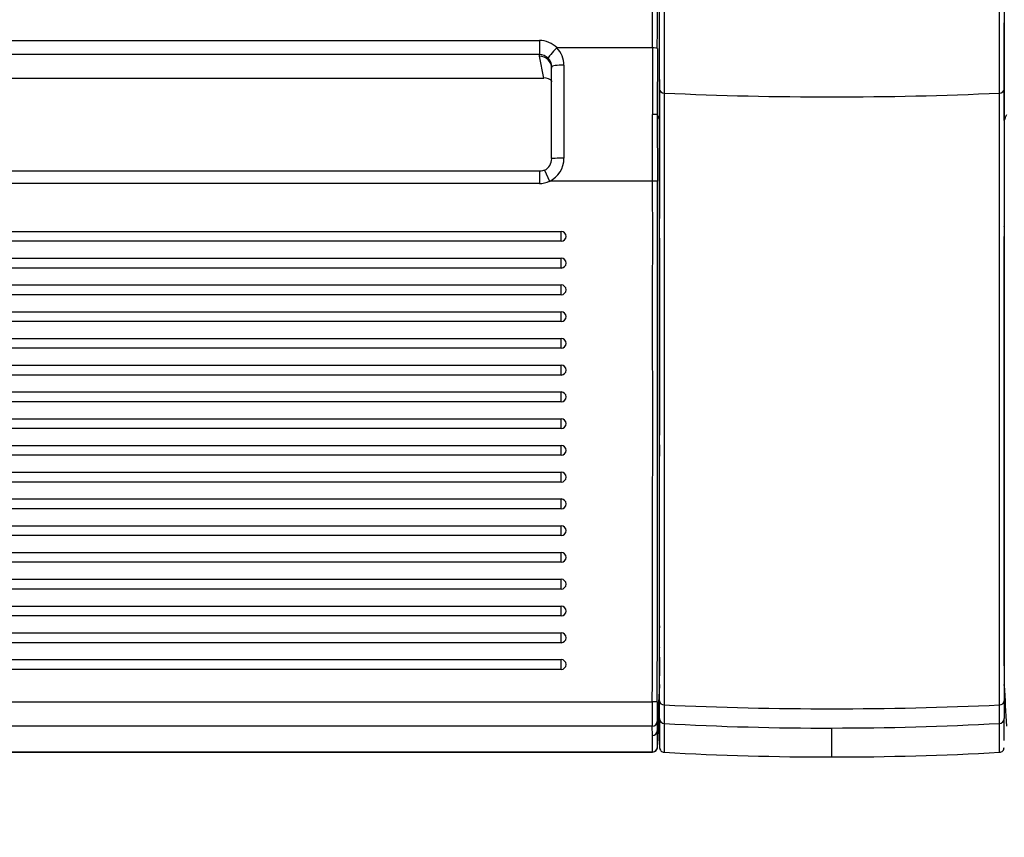
# Model space of a CAD drawing. Units: millimetres. Extents: x 0 to 356, y 0 to 204.
# Drawn here: x 93 to 104, y 34 to 44 of the extents above; entities that cross this region are included whole.
import ezdxf
from ezdxf import colors
from ezdxf.entities.mleader import LeaderData, LeaderLine
from ezdxf.math import Vec2, Vec3

# ---------------------------------------------------------------- set-up
doc = ezdxf.new("R2010")
doc.units = ezdxf.units.MM
for name, color, linetype in [('LIST-08PLAST-720', 7, 'Continuous'), ('PATA-08PLAST-XXX', 7, 'Continuous'), ('Predeterminado', 7, 'Continuous')]:
    doc.layers.add(name, color=color, linetype=linetype)

# ---------------------------------------------------------------- blocks, each defined once
blk = doc.blocks.new('SE2')
at = {"layer": 'LIST-08PLAST-720', "color": 7, "linetype": 'Continuous'}
for p, q in [((61.353, 43.277), (98.317, 43.277)), ((98.317, 43.277), (98.317, 43.119)), ((99.581, 43.194), (98.514, 43.194)), ((99.636, 43.186), (99.635, 42.447)), ((98.317, 43.119), (61.353, 43.119)), ((98.317, 43.102), (98.317, 43.119)), ((98.366, 42.857), (98.317, 43.102)), ((98.454, 41.957), (98.454, 42.983)), ((98.454, 42.966), (98.454, 42.966)), ((98.592, 43.002), (98.592, 41.961)), ((61.301, 42.857), (98.366, 42.857)), ((61.301, 42.857), (98.366, 42.857)), ((98.366, 42.857), (98.366, 42.857)), ((99.582, 41.703), (99.58, 42.451)), ((99.635, 42.447), (99.637, 41.703)), ((98.317, 41.816), (61.35, 41.816)), ((98.317, 41.816), (98.317, 41.678)), ((98.373, 41.828), (98.43, 41.703)), ((99.582, 41.703), (98.43, 41.703)), ((99.637, 41.703), (99.582, 41.703)), ((98.317, 41.678), (61.35, 41.678)), ((61.106, 41.143), (98.561, 41.143)), ((98.561, 41.033), (98.561, 41.143)), ((99.66, 41.07), (99.661, 41.07)), ((98.561, 41.033), (61.106, 41.033)), ((61.106, 40.844), (98.561, 40.844)), ((98.561, 40.734), (98.561, 40.844)), ((98.561, 40.734), (61.106, 40.734)), ((61.106, 40.545), (98.561, 40.545)), ((98.561, 40.435), (98.561, 40.545)), ((98.561, 40.435), (61.106, 40.435)), ((61.106, 40.246), (98.561, 40.246)), ((98.561, 40.136), (98.561, 40.246)), ((98.561, 40.136), (61.106, 40.136)), ((61.106, 39.947), (98.561, 39.947)), ((98.561, 39.837), (98.561, 39.947)), ((98.561, 39.837), (61.106, 39.837)), ((61.106, 39.648), (98.561, 39.648)), ((98.561, 39.538), (98.561, 39.648)), ((98.561, 39.538), (61.106, 39.538)), ((61.106, 39.349), (98.561, 39.349)), ((98.561, 39.239), (98.561, 39.349)), ((98.561, 39.239), (61.106, 39.239)), ((61.106, 39.05), (98.561, 39.05)), ((98.561, 38.94), (98.561, 39.05)), ((98.561, 38.94), (61.106, 38.94)), ((99.661, 38.866), (99.661, 38.866)), ((61.106, 38.751), (98.561, 38.751)), ((98.561, 38.641), (98.561, 38.751)), ((98.561, 38.641), (61.106, 38.641)), ((103.511, 38.622), (103.511, 38.622)), ((61.106, 38.452), (98.561, 38.452)), ((98.561, 38.342), (98.561, 38.452)), ((98.561, 38.342), (61.106, 38.342)), ((61.106, 38.153), (98.561, 38.153)), ((98.561, 38.043), (98.561, 38.153)), ((98.561, 38.043), (61.106, 38.043)), ((99.661, 37.773), (99.661, 37.993)), ((61.106, 37.854), (98.561, 37.854)), ((98.561, 37.744), (98.561, 37.854)), ((98.561, 37.744), (61.106, 37.744)), ((99.661, 37.52), (99.661, 37.663)), ((99.661, 37.663), (99.661, 37.663)), ((61.106, 37.555), (98.561, 37.555)), ((98.561, 37.445), (98.561, 37.555)), ((98.561, 37.445), (61.106, 37.445)), ((99.661, 37.52), (99.661, 37.52)), ((99.661, 37.134), (99.661, 37.354)), ((61.106, 37.256), (98.561, 37.256)), ((98.561, 37.146), (98.561, 37.256)), ((98.561, 37.146), (61.106, 37.146)), ((99.661, 37.024), (99.661, 37.024)), ((61.106, 36.956), (98.561, 36.956)), ((98.561, 36.846), (98.561, 36.956)), ((99.661, 36.881), (99.661, 36.881)), ((98.561, 36.846), (61.106, 36.846)), ((61.106, 36.657), (98.561, 36.657)), ((98.561, 36.547), (98.561, 36.657)), ((99.661, 36.494), (99.661, 36.735)), ((99.661, 36.714), (99.661, 36.714)), ((98.561, 36.547), (61.106, 36.547)), ((99.661, 36.494), (99.661, 36.494)), ((61.106, 36.358), (98.561, 36.358)), ((98.561, 36.248), (98.561, 36.358)), ((98.561, 36.248), (61.106, 36.248)), ((103.512, 36.286), (103.511, 36.286)), ((99.659, 36.069), (99.659, 36.069)), ((103.513, 36.069), (103.513, 36.069)), ((60.086, 35.886), (99.579, 35.886)), ((99.634, 35.885), (99.579, 35.886)), ((99.579, 35.614), (60.086, 35.614)), ((99.581, 35.511), (99.579, 35.614)), ((60.087, 35.328), (99.582, 35.328)), ((60.088, 35.325), (99.582, 35.325))]:
    blk.add_line(p, q, dxfattribs=at)
for centre, radius, start, end in [((-1099.642, 46.412), 1199.227, 359.84626, 0.165489), ((-1206.861, 46.398), 1306.5, 359.859127, 0.15215), ((120.274, 43.381), 16.763, 179.5634, 179.6845), ((17.975, 43.532), 85.536, 359.96018, 359.96175), ((98.315, 43.002), 0.276, 359.9575, 44.0231), ((375.455, 42.528), 275.875, 179.86156, 180.016), ((98.32, 42.983), 0.135, 0.01, 44.6366), ((128.817, 32.45), 27.185, 158.4224, 158.5715), ((98.31, 41.956), 0.145, 296.1687, 0.4584), ((98.308, 41.959), 0.284, 295.4912, 0.324), ((-1161.497, 39.355), 1261.136, 359.842355, 0.106663), ((98.561, 41.088), 0.055, 270, 90), ((593.629, 39.993), 493.969, 179.87517, 180.13072), ((98.561, 40.789), 0.055, 270, 90), ((98.561, 40.49), 0.055, 270, 90), ((98.561, 40.191), 0.055, 270, 90), ((98.561, 39.892), 0.055, 270, 90), ((98.561, 39.593), 0.055, 270, 90), ((98.561, 39.294), 0.055, 270, 90), ((98.561, 38.995), 0.055, 270, 90), ((98.561, 38.696), 0.055, 270, 90), ((149.199, 38.686), 49.538, 179.9172, 180.0641), ((84.268, 38.619), 19.243, 0.0096, 0.3371), ((-711.086, 36.991), 814.599, 359.950448, 0.114757), ((98.561, 38.397), 0.055, 270, 90), ((98.561, 38.098), 0.055, 270, 90), ((98.561, 37.799), 0.055, 270, 90), ((98.561, 37.5), 0.055, 270, 90), ((98.561, 37.201), 0.055, 270, 90), ((98.561, 36.901), 0.055, 270, 90), ((98.561, 36.602), 0.055, 270, 90), ((127.24, 36.736), 27.58, 180.003, 180.0452), ((86.277, 36.486), 13.384, 359.565, 0.0342), ((99.664, 36.49), 0.0051, 132.5458, 135.2898), ((99.716, 36.494), 0.055, 180.2374, 185.249), ((99.716, 36.494), 0.055, 180.0734, 182.829), ((98.561, 36.303), 0.055, 270, 90), ((160.558, 36.063), 60.898, 179.69734, 179.8933), ((124.122, 36.199), 20.61, 179.7557, 180.3595), ((95.371, 36.137), 4.288, 359.0829, 0.518), ((93.024, 35.922), 6.635, 355.376, 0.9314), ((99.714, 36.066), 0.055, 165.3173, 177.3866), ((99.712, 36.104), 0.064, 213.4214, 215.7268), ((99.716, 36.066), 0.055, 174.2198, 179.6089), ((103.458, 36.066), 0.055, 2.7937, 15.1564), ((103.457, 36.066), 0.055, 1.2046, 9.2031), ((103.463, 36.067), 0.0486, 1.9943, 2.643), ((103.584, 36.013), 0.0907, 142.1359, 143.3375), ((136.826, 35.758), 37.247, 179.803, 180.2203), ((123.512, 35.782), 23.878, 179.7529, 180.2756), ((96.275, 35.573), 3.361, 359.8181, 1.6103), ((99.581, 35.565), 0.0546, 269.6086, 356.9669), ((97.749, 35.461), 1.889, 357.51, 3.0928), ((97.555, 35.408), 2.028, 357.7291, 2.9044), ((99.582, 35.38), 0.0547, 270.0883, 1.0177)]:
    blk.add_arc(centre, radius, start, end, dxfattribs=at)
for centre, major_axis, ratio, start_param, end_param in [((98.317, 43.005), (-0.275, 0), 0.988027, 3.91186, 4.712389), ((98.514, 43.173), (0.0981, 0.0963), 0.112296, 1.460972, 3.049997), ((99.581, 43.186), (0.055, -0.0001), 0.156434, 0.044497, 1.571106), ((98.317, 42.984), (0.137, 0), 0.984609, 0.770267, 1.570796), ((98.317, 42.965), (-0.137, -0.014), 0.991277, 3.044174, 4.614285), ((98.592, 42.983), (0.137, 0), 0.136273, 1.570796, 3.141593), ((98.366, 42.722), (-0.138, 0.002), 0.986046, 3.961918, 4.726366), ((98.592, 41.957), (0.137, 0), 0.027055, 1.570796, 3.141593), ((98.317, 41.958), (0, -0.28), 0.983255, 0, 0.424375), ((99.715, 36.384), (-0.055, 0.0002), 0.000028, 0.017585, 0.150529), ((99.714, 36.176), (-0.055, 0.0002), 0.000028, 0.035453, 0.225467), ((99.579, 35.669), (0.055, 0.0014), 0.986277, 4.687699, 6.238418), ((99.582, 35.382), (-0.0549, 0.0035), 0.986231, 1.633723, 3.144735)]:
    blk.add_ellipse(centre, major_axis=major_axis, ratio=ratio, start_param=start_param, end_param=end_param, dxfattribs=at)
for points in [[(103.511, 42.381), (103.511, 42.745), (103.511, 43.109), (103.511, 43.473)], [(99.661, 42.839), (99.661, 42.685), (99.661, 42.531), (99.661, 42.376)], [(99.661, 42.376), (99.661, 42.014), (99.661, 41.652), (99.661, 41.289)], [(98.373, 41.828), (98.364, 41.822), (98.345, 41.818), (98.317, 41.816)], [(99.659, 36.069), (99.651, 35.9), (99.643, 35.731), (99.636, 35.562)], [(103.513, 36.069), (103.52, 35.917), (103.528, 35.765), (103.536, 35.613)]]:
    blk.add_open_spline(points, degree=3, dxfattribs=at)
for points, knots in [([(99.635, 42.447), (99.634, 42.448), (99.628, 42.449), (99.608, 42.45), (99.594, 42.451), (99.58, 42.451)], [0, 0, 0, 0, 0.5, 0.5, 1, 1, 1, 1]), ([(99.635, 42.447), (99.639, 42.435), (99.643, 42.423), (99.652, 42.4), (99.657, 42.388), (99.661, 42.376)], [0, 0, 0, 0, 0.5, 0.5, 1, 1, 1, 1]), ([(99.579, 35.886), (99.58, 36.007), (99.58, 36.128), (99.58, 36.37), (99.581, 36.492), (99.581, 36.855), (99.581, 37.098), (99.581, 37.461), (99.581, 37.582), (99.581, 37.825), (99.582, 37.946), (99.583, 38.309), (99.584, 38.552), (99.584, 39.037), (99.584, 39.279), (99.583, 39.764), (99.582, 40.006), (99.582, 40.37), (99.583, 40.491), (99.583, 40.733), (99.584, 40.854), (99.584, 41.097), (99.584, 41.218), (99.583, 41.46), (99.583, 41.582), (99.582, 41.703)], [0, 0, 0, 0, 0.0625, 0.0625, 0.125, 0.125, 0.25, 0.25, 0.3125, 0.3125, 0.375, 0.375, 0.5, 0.5, 0.625, 0.625, 0.75, 0.75, 0.8125, 0.8125, 0.875, 0.875, 0.9375, 0.9375, 1, 1, 1, 1]), ([(99.661, 36.881), (99.661, 36.917), (99.661, 36.954), (99.661, 36.991), (99.661, 37.002), (99.661, 37.013), (99.661, 37.024)], [0, 0, 0, 0, 0.769985, 0.769985, 0.769985, 1, 1, 1, 1])]:
    blk.add_open_spline(points, degree=3, knots=knots, dxfattribs=at)
at = {"layer": 'PATA-08PLAST-XXX', "color": 7, "linetype": 'Continuous'}
for p, q in [((99.661, 42.734), (99.661, 45.412)), ((99.713, 45.422), (99.713, 42.689)), ((103.459, 42.689), (103.459, 45.422)), ((103.511, 45.412), (103.511, 42.734)), ((99.661, 35.896), (99.661, 42.734)), ((103.511, 42.734), (103.511, 35.896)), ((99.713, 42.689), (99.713, 35.851)), ((103.459, 35.851), (103.459, 42.689)), ((103.511, 41.087), (103.511, 41.087)), ((99.661, 35.698), (99.661, 35.896)), ((103.511, 35.896), (103.511, 35.698)), ((99.713, 35.851), (99.713, 35.644)), ((103.459, 35.644), (103.459, 35.851)), ((99.661, 35.698), (99.661, 35.366)), ((103.511, 35.454), (103.511, 35.698)), ((99.713, 35.644), (99.713, 35.322)), ((101.586, 35.275), (101.586, 35.593)), ((103.459, 35.322), (103.459, 35.644)), ((101.586, 35.27), (101.586, 35.275))]:
    blk.add_line(p, q, dxfattribs=at)
for centre, radius, start, end in [((157.297, 41.144), 53.786, 179.944, 180.0612), ((-3759.397, 38.666), 3862.909, 359.982814, 0.035902), ((101.586, 69.775), 34.183, 266.8589, 270)]:
    blk.add_arc(centre, radius, start, end, dxfattribs=at)
for centre, major_axis, ratio, start_param, end_param in [((99.716, 42.734), (-0.055, 0), 0.819152, 0, 1.515212), ((103.456, 42.734), (0.055, 0), 0.819152, 4.767973, 6.283185), ((101.586, 70.264), (-33.715, 0), 0.819152, 1.515212, 1.626381), ((103.456, 41.197), (0.0549, -0.0028), 0.99989, 0.053645, 0.109094), ((99.716, 35.896), (-0.055, 0), 0.819152, 0, 1.515212), ((103.456, 35.896), (0.055, 0), 0.819152, 4.767973, 6.283185), ((101.586, 63.426), (-33.715, 0), 0.819152, 1.515212, 1.626381), ((99.716, 35.698), (-0.055, 0), 0.986286, 0, 1.515212), ((103.456, 35.698), (0.055, 0), 0.986286, 4.767973, 6.283185), ((101.586, 68.846), (33.715, 0), 0.986286, 4.712389, 4.767973)]:
    blk.add_ellipse(centre, major_axis=major_axis, ratio=ratio, start_param=start_param, end_param=end_param, dxfattribs=at)
for points in [[(99.661, 35.377), (99.662, 35.369), (99.663, 35.356), (99.675, 35.338), (99.692, 35.326), (99.705, 35.323), (99.713, 35.322)], [(99.713, 35.322), (100.337, 35.287), (100.961, 35.27), (101.586, 35.27)], [(101.586, 35.27), (102.211, 35.27), (102.835, 35.287), (103.459, 35.322)], [(103.459, 35.322), (103.466, 35.323), (103.479, 35.326), (103.497, 35.338), (103.508, 35.356), (103.51, 35.369), (103.511, 35.377)]]:
    blk.add_open_spline(points, degree=3, dxfattribs=at)
blk = doc.blocks.new('_DOT')
at = {"color": 0}
blk.add_line((0, 0), (-1, 0), dxfattribs=at)
at = {"color": 0, "const_width": 0.333}
blk.add_lwpolyline([(-0.1665, 0, 1), (0.1665, 0, 1)], format="xyb", close=True, dxfattribs=at)

msp = doc.modelspace()

# ---------------------------------------------------------------- block references
at = {"layer": 'Predeterminado'}
msp.add_blockref('SE2', (0, 0), dxfattribs=at)

# ---------------------------------------------------------------- leaders
at = {"layer": 'Predeterminado', "color": 7, "linetype": 'Continuous'}
ml = msp.add_multileader_mtext('Standard', dxfattribs=at)
ml.set_content('{\\pxsm0.9;\\fCalibri|b0||i0||c0|p34;\\W1.;Documento no contractual - Document no contractual - Non-contractual document - Non-contractual document - Documento não contratual\\P}', color=256)
ml.set_leader_properties()
ml.set_arrow_properties(name='DOT')
ml.build(insert=Vec2(0, 0))
ml.multileader.update_dxf_attribs({"leader_type": 0, "has_text_frame": 1, "dogleg_length": 0, "arrow_head_size": 1.8})
ctx = ml.context
ctx.base_point, ctx.char_height, ctx.arrow_head_size, ctx.plane_x_axis, ctx.plane_y_axis = Vec3(306.22662, 35.13378), 1.8, 1.8, Vec3(0, 1), Vec3(-1, 0)
notes = []
notes.append((ctx, [(0, (0, 0, 0), (0, 0), (1, 0), 1, [])]))
ctx.mtext.insert, ctx.mtext.text_direction, ctx.mtext.rotation = Vec3(305.32662, 37.13378), Vec3(0, 1), 1.57079633
ml = msp.add_multileader_mtext('Standard', dxfattribs=at)
ml.set_content('{\\pxsm0.9;\\fArial TUR|b0||i0||c0|p34;\\W1.;Banco 08PLAST, fabricado en Polipropileno y Poliamida 66+GFR de medidas 3230x595x830 mm, disponible en varios colores.\\P}', color=256)
ml.set_leader_properties()
ml.set_arrow_properties(name='DOT')
ml.build(insert=Vec2(0, 0))
ml.multileader.update_dxf_attribs({"leader_type": 0, "dogleg_length": 0, "arrow_head_size": 2.5})
ctx = ml.context
ctx.base_point, ctx.char_height, ctx.arrow_head_size = Vec3(6.63944, 192.26358), 2.5, 2.5
notes.append((ctx, [(0, (0, 0, 0), (0, 0), (1, 0), 1, [])]))
ctx.mtext.insert = Vec3(8.63944, 193.51358)
for ctx, leaders in notes:
    for number, flags, end, landing, length, lines in leaders:
        leader = LeaderData()
        leader.index, (leader.has_last_leader_line, leader.has_dogleg_vector, leader.attachment_direction) = number, flags
        leader.last_leader_point, leader.dogleg_vector, leader.dogleg_length = Vec3(end), Vec3(landing), length
        for number, points, colour, breaks in lines:
            line = LeaderLine()
            line.index, line.vertices, line.color, line.breaks = number, Vec3.list(points), colors.encode_raw_color(colour), breaks
            leader.lines.append(line)
        ctx.leaders.append(leader)

doc.saveas('drawing.dxf')
